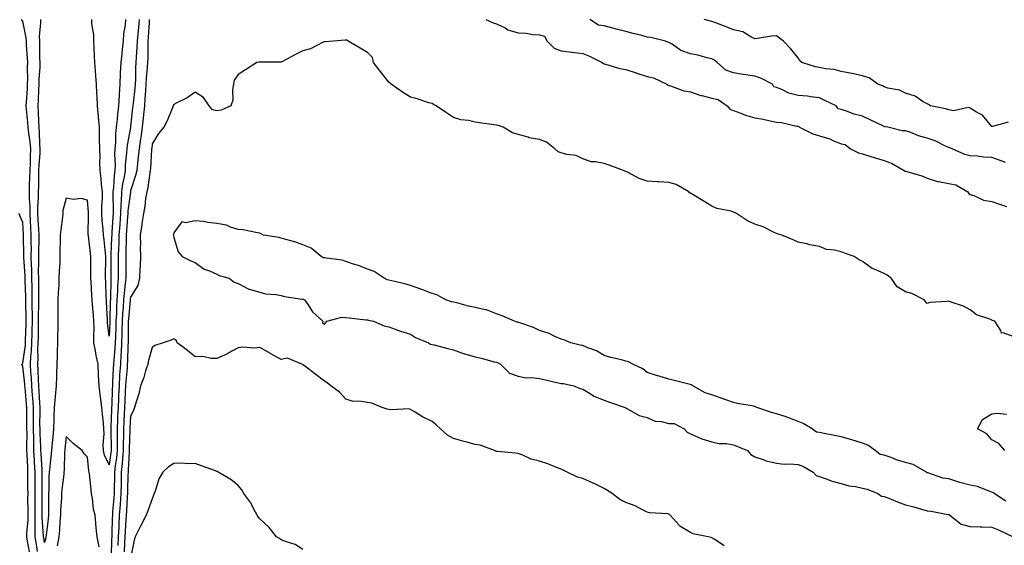
# Model space of a CAD drawing. Units: inches. Extents: x 963203 to 965843, y 7210778 to 7213418.
# Drawn here: x 964637 to 965094, y 7211028 to 7211272 of the extents above; entities that cross this region are included whole.
import ezdxf

# ---------------------------------------------------------------- set-up
doc = ezdxf.new("R2010")
doc.units = ezdxf.units.IN
doc.header["$MEASUREMENT"] = 0
doc.layers.add('Contour_96327210', color=7, linetype='Continuous', true_color=0x6d0921)

msp = doc.modelspace()

# ---------------------------------------------------------------- linework, layer by layer
at = {"layer": 'Contour_96327210'}
for points in [[(964644.85, 7211025.12, 3149), (964644.35, 7211028.23, 3149), (964643.71, 7211031.92, 3149), (964643.75, 7211036.22, 3149), (964643.66, 7211037.53, 3149), (964643.68, 7211041.92, 3149), (964643.69, 7211046.28, 3149), (964643.7, 7211047.58, 3149), (964643.71, 7211051.92, 3149), (964643.69, 7211056.28, 3149), (964643.68, 7211057.55, 3149), (964643.66, 7211061.92, 3149), (964643.4, 7211066.57, 3149), (964643.36, 7211067.23, 3149), (964643.11, 7211071.92, 3149), (964643.02, 7211076.88, 3149), (964643.02, 7211076.96, 3149), (964642.93, 7211081.92, 3149), (964642.92, 7211086.78, 3149), (964642.91, 7211087.06, 3149), (964642.9, 7211091.92, 3149), (964642.59, 7211096.47, 3149), (964642.5, 7211097.47, 3149), (964642.19, 7211101.92, 3149), (964641.96, 7211105.83, 3149), (964641.7, 7211108.27, 3149), (964641.47, 7211111.92, 3149), (964641.67, 7211115.55, 3149), (964642.01, 7211117.96, 3149), (964642.2, 7211121.92, 3149), (964642.29, 7211126.16, 3149), (964642.33, 7211127.64, 3149), (964642.42, 7211131.92, 3149), (964642.42, 7211136.3, 3149), (964642.39, 7211137.58, 3149), (964642.39, 7211141.92, 3149), (964642.33, 7211146.2, 3149), (964642.28, 7211147.68, 3149), (964642.22, 7211151.92, 3149), (964642.14, 7211156.02, 3149), (964642.01, 7211157.96, 3149), (964641.93, 7211161.92, 3149), (964641.95, 7211165.81, 3149), (964641.91, 7211168.05, 3149), (964641.93, 7211171.92, 3149), (964641.74, 7211175.61, 3149), (964641.6, 7211178.37, 3149), (964641.43, 7211181.92, 3149), (964641.4, 7211185.26, 3149), (964641.05, 7211188.91, 3149), (964641.02, 7211191.92, 3149), (964641.11, 7211194.97, 3149), (964641.26, 7211198.72, 3149), (964641.35, 7211201.92, 3149), (964641.48, 7211205.34, 3149), (964641.5, 7211208.48, 3149), (964641.63, 7211211.92, 3149), (964641.35, 7211215.22, 3149), (964640.72, 7211219.26, 3149), (964640.45, 7211221.92, 3149), (964640.33, 7211224.21, 3149), (964639.71, 7211230.26, 3149), (964639.6, 7211231.92, 3149), (964639.69, 7211233.56, 3149), (964640.13, 7211239.85, 3149), (964640.23, 7211241.92, 3149), (964640.29, 7211244.17, 3149), (964640.22, 7211249.75, 3149), (964640.29, 7211251.92, 3149), (964640.2, 7211254.07, 3149), (964639.71, 7211260.26, 3149), (964639.64, 7211261.92, 3149), (964639.58, 7211263.44, 3149), (964638.05, 7211271.16, 3149), (964637.66, 7211271.53, 3149), (964637.38, 7211271.92, 3149)], [(964648.05, 7211029.21, 3148), (964647.68, 7211031.55, 3148), (964647.61, 7211031.92, 3148), (964647.62, 7211032.35, 3148), (964646.96, 7211040.83, 3148), (964646.97, 7211041.92, 3148), (964646.97, 7211043.01, 3148), (964647.03, 7211050.9, 3148), (964647.03, 7211051.92, 3148), (964647.02, 7211052.94, 3148), (964646.97, 7211060.83, 3148), (964646.96, 7211061.92, 3148), (964646.9, 7211063.07, 3148), (964646.44, 7211070.32, 3148), (964646.35, 7211071.92, 3148), (964646.32, 7211073.64, 3148), (964645.99, 7211079.87, 3148), (964645.96, 7211081.92, 3148), (964645.95, 7211084.01, 3148), (964646.03, 7211089.91, 3148), (964646.02, 7211091.92, 3148), (964645.87, 7211094.09, 3148), (964645.61, 7211099.48, 3148), (964645.43, 7211101.92, 3148), (964645.27, 7211104.71, 3148), (964645.16, 7211109.03, 3148), (964644.96, 7211111.92, 3148), (964645.13, 7211114.83, 3148), (964644.99, 7211118.87, 3148), (964645.14, 7211121.92, 3148), (964645.2, 7211124.77, 3148), (964645.27, 7211129.13, 3148), (964645.33, 7211131.92, 3148), (964645.32, 7211134.65, 3148), (964645.41, 7211139.28, 3148), (964645.41, 7211141.92, 3148), (964645.37, 7211144.6, 3148), (964645.39, 7211149.26, 3148), (964645.35, 7211151.92, 3148), (964645.3, 7211154.67, 3148), (964645.44, 7211159.32, 3148), (964645.39, 7211161.92, 3148), (964645.4, 7211164.58, 3148), (964645.51, 7211169.38, 3148), (964645.52, 7211171.92, 3148), (964645.39, 7211174.58, 3148), (964645.16, 7211179.03, 3148), (964645.01, 7211181.92, 3148), (964644.98, 7211184.99, 3148), (964645.31, 7211189.17, 3148), (964645.28, 7211191.92, 3148), (964645.35, 7211194.62, 3148), (964645.41, 7211199.28, 3148), (964645.49, 7211201.92, 3148), (964645.58, 7211204.38, 3148), (964645.96, 7211209.83, 3148), (964646.05, 7211211.92, 3148), (964645.86, 7211214.11, 3148), (964645.73, 7211219.6, 3148), (964645.5, 7211221.92, 3148), (964645.34, 7211224.62, 3148), (964645.29, 7211229.15, 3148), (964645.12, 7211231.92, 3148), (964645.26, 7211234.71, 3148), (964645.39, 7211239.26, 3148), (964645.52, 7211241.92, 3148), (964645.59, 7211244.38, 3148), (964645.96, 7211249.83, 3148), (964646.02, 7211251.92, 3148), (964645.94, 7211254.03, 3148), (964645.92, 7211259.79, 3148), (964645.83, 7211261.92, 3148), (964645.75, 7211264.22, 3148), (964646.42, 7211270.3, 3148), (964646.34, 7211271.92, 3148)], [(964691.97, 7211271.92, 3148), (964691.69, 7211268.29, 3148), (964691.4, 7211265.26, 3148), (964691.14, 7211261.92, 3148), (964691.01, 7211258.97, 3148), (964690.63, 7211254.5, 3148), (964690.51, 7211251.92, 3148), (964690.38, 7211249.6, 3148), (964690.31, 7211244.19, 3148), (964690.19, 7211241.92, 3148), (964690.02, 7211239.95, 3148), (964689.18, 7211233.05, 3148), (964689.09, 7211231.92, 3148), (964688.99, 7211230.98, 3148), (964688.05, 7211222.47, 3148), (964687.98, 7211221.98, 3148), (964687.97, 7211221.92, 3148), (964687.96, 7211221.84, 3148), (964686.39, 7211213.58, 3148), (964686.24, 7211211.92, 3148), (964686.17, 7211210.05, 3148), (964685.54, 7211204.44, 3148), (964685.46, 7211201.92, 3148), (964685.02, 7211198.89, 3148), (964684.34, 7211195.63, 3148), (964683.89, 7211191.92, 3148), (964683.67, 7211187.53, 3148), (964683.52, 7211186.45, 3148), (964683.32, 7211181.92, 3148), (964682.98, 7211176.98, 3148), (964682.97, 7211176.84, 3148), (964682.64, 7211171.92, 3148), (964682.51, 7211167.47, 3148), (964682.45, 7211166.31, 3148), (964682.32, 7211161.92, 3148), (964682.31, 7211157.66, 3148), (964682.32, 7211156.2, 3148), (964682.31, 7211151.92, 3148), (964682.01, 7211147.96, 3148), (964681.99, 7211145.87, 3148), (964681.72, 7211141.92, 3148), (964681.51, 7211138.46, 3148), (964681.43, 7211135.3, 3148), (964681.23, 7211131.92, 3148), (964681.16, 7211128.81, 3148), (964680.96, 7211124.83, 3148), (964680.88, 7211121.92, 3148), (964680.73, 7211119.24, 3148), (964680.2, 7211114.07, 3148), (964680.06, 7211111.92, 3148), (964679.93, 7211110.03, 3148), (964679.71, 7211103.58, 3148), (964679.61, 7211101.92, 3148), (964679.54, 7211100.42, 3148), (964679.25, 7211093.11, 3148), (964679.19, 7211091.92, 3148), (964679.14, 7211090.83, 3148), (964678.83, 7211082.7, 3148), (964678.79, 7211081.92, 3148), (964678.79, 7211081.18, 3148), (964679.01, 7211072.88, 3148), (964679, 7211071.92, 3148), (964678.92, 7211071.06, 3148), (964678.05, 7211065.34, 3148), (964675.95, 7211069.83, 3148), (964675.45, 7211071.92, 3148), (964675.35, 7211074.62, 3148), (964675.74, 7211079.6, 3148), (964675.62, 7211081.92, 3148), (964675.42, 7211084.56, 3148), (964674.92, 7211088.8, 3148), (964674.7, 7211091.92, 3148), (964674.22, 7211095.75, 3148), (964673.97, 7211097.84, 3148), (964673.44, 7211101.92, 3148), (964673.19, 7211106.78, 3148), (964673.16, 7211107.04, 3148), (964672.91, 7211111.92, 3148), (964672.06, 7211115.94, 3148), (964671.72, 7211118.25, 3148), (964671.02, 7211121.92, 3148), (964670.91, 7211124.79, 3148), (964671.09, 7211128.89, 3148), (964670.99, 7211131.92, 3148), (964670.79, 7211134.67, 3148), (964670.34, 7211139.63, 3148), (964670.17, 7211141.92, 3148), (964670.08, 7211143.95, 3148), (964669.7, 7211150.28, 3148), (964669.62, 7211151.92, 3148), (964669.63, 7211153.5, 3148), (964669.61, 7211160.36, 3148), (964669.62, 7211161.92, 3148), (964669.46, 7211163.33, 3148), (964668.42, 7211171.55, 3148), (964668.38, 7211171.92, 3148), (964668.36, 7211172.23, 3148), (964668.49, 7211181.49, 3148), (964668.47, 7211181.92, 3148), (964668.46, 7211182.33, 3148), (964668.05, 7211188.05, 3148), (964665.01, 7211188.87, 3148), (964661.5, 7211188.48, 3148), (964658.05, 7211188.97, 3148), (964656.6, 7211183.37, 3148), (964656.59, 7211181.92, 3148), (964656.37, 7211180.24, 3148), (964655.62, 7211174.36, 3148), (964655.28, 7211171.92, 3148), (964655.3, 7211169.17, 3148), (964655.1, 7211164.87, 3148), (964655.13, 7211161.92, 3148), (964655.11, 7211158.99, 3148), (964654.79, 7211155.18, 3148), (964654.77, 7211151.92, 3148), (964654.64, 7211148.5, 3148), (964654.41, 7211145.57, 3148), (964654.27, 7211141.92, 3148), (964654.28, 7211138.15, 3148), (964654.18, 7211135.79, 3148), (964654.19, 7211131.92, 3148), (964654.17, 7211128.05, 3148), (964654.09, 7211125.88, 3148), (964654.08, 7211121.92, 3148), (964653.96, 7211117.82, 3148), (964653.98, 7211116, 3148), (964653.85, 7211111.92, 3148), (964653.68, 7211107.55, 3148), (964653.65, 7211106.33, 3148), (964653.47, 7211101.92, 3148), (964653, 7211096.98, 3148), (964652.99, 7211096.86, 3148), (964652.51, 7211091.92, 3148), (964652.37, 7211087.6, 3148), (964652.41, 7211086.28, 3148), (964652.28, 7211081.92, 3148), (964651.9, 7211078.07, 3148), (964651.63, 7211075.49, 3148), (964651.28, 7211071.92, 3148), (964651.06, 7211068.91, 3148), (964650.49, 7211064.36, 3148), (964650.29, 7211061.92, 3148), (964650.13, 7211059.83, 3148), (964650.04, 7211053.91, 3148), (964649.91, 7211051.92, 3148), (964649.86, 7211050.12, 3148), (964649.94, 7211043.81, 3148), (964649.9, 7211041.92, 3148), (964649.74, 7211040.22, 3148), (964648.78, 7211032.66, 3148), (964648.71, 7211031.92, 3148), (964648.61, 7211031.35, 3148), (964648.05, 7211029.21, 3148)], [(964678.05, 7211125.05, 3147), (964677.37, 7211131.24, 3147), (964677.35, 7211131.92, 3147), (964677.29, 7211132.68, 3147), (964676.88, 7211140.75, 3147), (964676.79, 7211141.92, 3147), (964676.73, 7211143.23, 3147), (964676.52, 7211150.4, 3147), (964676.45, 7211151.92, 3147), (964676.46, 7211153.5, 3147), (964676.57, 7211160.44, 3147), (964676.58, 7211161.92, 3147), (964676.38, 7211163.58, 3147), (964675.75, 7211169.62, 3147), (964675.47, 7211171.92, 3147), (964675.33, 7211174.63, 3147), (964674.87, 7211178.74, 3147), (964674.72, 7211181.92, 3147), (964674.71, 7211185.26, 3147), (964674.92, 7211188.8, 3147), (964674.92, 7211191.92, 3147), (964674.56, 7211195.4, 3147), (964674.3, 7211198.17, 3147), (964673.92, 7211201.92, 3147), (964673.8, 7211206.18, 3147), (964673.91, 7211207.78, 3147), (964673.76, 7211211.92, 3147), (964673.67, 7211216.3, 3147), (964673.66, 7211217.53, 3147), (964673.56, 7211221.92, 3147), (964673.1, 7211226.86, 3147), (964673.09, 7211226.96, 3147), (964672.65, 7211231.92, 3147), (964672.52, 7211236.39, 3147), (964672.39, 7211237.58, 3147), (964672.25, 7211241.92, 3147), (964671.94, 7211245.81, 3147), (964671.72, 7211248.25, 3147), (964671.43, 7211251.92, 3147), (964671.23, 7211255.1, 3147), (964671.1, 7211258.87, 3147), (964670.92, 7211261.92, 3147), (964670.93, 7211264.81, 3147), (964669.98, 7211269.99, 3147), (964669.99, 7211271.92, 3147)], [(964685.62, 7211271.92, 3147), (964685.57, 7211269.44, 3147), (964684.68, 7211265.3, 3147), (964684.63, 7211261.92, 3147), (964684.19, 7211258.07, 3147), (964683.91, 7211256.06, 3147), (964683.47, 7211251.92, 3147), (964683.26, 7211247.13, 3147), (964683.26, 7211246.71, 3147), (964683.04, 7211241.92, 3147), (964682.67, 7211237.29, 3147), (964682.71, 7211236.57, 3147), (964682.41, 7211231.92, 3147), (964681.96, 7211228.01, 3147), (964681.75, 7211225.63, 3147), (964681.35, 7211221.92, 3147), (964681.02, 7211218.95, 3147), (964680.98, 7211214.85, 3147), (964680.71, 7211211.92, 3147), (964680.62, 7211209.36, 3147), (964680.82, 7211204.69, 3147), (964680.74, 7211201.92, 3147), (964680.4, 7211199.58, 3147), (964680.08, 7211193.95, 3147), (964679.83, 7211191.92, 3147), (964679.74, 7211190.22, 3147), (964679.96, 7211183.83, 3147), (964679.89, 7211181.92, 3147), (964679.76, 7211180.2, 3147), (964679.37, 7211173.23, 3147), (964679.27, 7211171.92, 3147), (964679.24, 7211170.73, 3147), (964678.82, 7211162.68, 3147), (964678.8, 7211161.92, 3147), (964678.79, 7211161.18, 3147), (964678.86, 7211152.72, 3147), (964678.86, 7211151.92, 3147), (964678.8, 7211151.16, 3147), (964678.67, 7211142.55, 3147), (964678.64, 7211141.92, 3147), (964678.61, 7211141.37, 3147), (964678.39, 7211132.25, 3147), (964678.37, 7211131.92, 3147), (964678.36, 7211131.61, 3147), (964678.05, 7211125.05, 3147)], [(964696.74, 7211271.92, 3149), (964696.63, 7211270.49, 3149), (964696.23, 7211263.74, 3149), (964696.1, 7211261.92, 3149), (964696.01, 7211259.87, 3149), (964695.98, 7211253.99, 3149), (964695.89, 7211251.92, 3149), (964695.76, 7211249.63, 3149), (964695.32, 7211244.65, 3149), (964695.18, 7211241.92, 3149), (964694.92, 7211238.78, 3149), (964694.73, 7211235.24, 3149), (964694.43, 7211231.92, 3149), (964694.01, 7211227.88, 3149), (964693.84, 7211226.14, 3149), (964693.4, 7211221.92, 3149), (964692.77, 7211217.21, 3149), (964692.64, 7211216.51, 3149), (964691.98, 7211211.92, 3149), (964691.63, 7211208.33, 3149), (964691.19, 7211205.06, 3149), (964690.87, 7211201.92, 3149), (964690.39, 7211199.58, 3149), (964688.05, 7211192.47, 3149), (964687.95, 7211192.02, 3149), (964687.94, 7211191.92, 3149), (964687.94, 7211191.8, 3149), (964686.82, 7211183.15, 3149), (964686.77, 7211181.92, 3149), (964686.67, 7211180.55, 3149), (964686.14, 7211173.83, 3149), (964686.01, 7211171.92, 3149), (964685.95, 7211169.81, 3149), (964685.9, 7211164.07, 3149), (964685.83, 7211161.92, 3149), (964685.83, 7211159.69, 3149), (964685.76, 7211154.21, 3149), (964685.76, 7211151.92, 3149), (964685.58, 7211149.44, 3149), (964685.01, 7211144.95, 3149), (964684.82, 7211141.92, 3149), (964684.59, 7211138.46, 3149), (964684.32, 7211135.65, 3149), (964684.09, 7211131.92, 3149), (964683.99, 7211127.86, 3149), (964683.98, 7211125.98, 3149), (964683.87, 7211121.92, 3149), (964683.6, 7211117.47, 3149), (964683.58, 7211116.39, 3149), (964683.28, 7211111.92, 3149), (964682.96, 7211107, 3149), (964682.96, 7211106.82, 3149), (964682.66, 7211101.92, 3149), (964682.46, 7211097.51, 3149), (964682.42, 7211096.28, 3149), (964682.22, 7211091.92, 3149), (964682.03, 7211087.94, 3149), (964681.96, 7211085.83, 3149), (964681.77, 7211081.92, 3149), (964681.75, 7211078.21, 3149), (964681.82, 7211075.69, 3149), (964681.8, 7211071.92, 3149), (964681.48, 7211068.48, 3149), (964680.91, 7211064.79, 3149), (964680.62, 7211061.92, 3149), (964680.55, 7211059.42, 3149), (964680.43, 7211054.3, 3149), (964680.36, 7211051.92, 3149), (964680.22, 7211049.75, 3149), (964679.69, 7211043.56, 3149), (964679.57, 7211041.92, 3149), (964679.51, 7211040.47, 3149), (964679.34, 7211033.21, 3149), (964679.27, 7211031.92, 3149), (964679.23, 7211030.73, 3149), (964678.99, 7211022.86, 3149)], [(964852.98, 7211271.92, 3150), (964856.48, 7211270.36, 3150), (964858.05, 7211269.95, 3150), (964861.96, 7211268.01, 3150), (964863.31, 7211267.17, 3150), (964868.05, 7211265.73, 3150), (964871.71, 7211265.57, 3150), (964874.92, 7211265.06, 3150), (964878.05, 7211264.91, 3150), (964880.3, 7211264.17, 3150), (964881.59, 7211261.92, 3150), (964884.79, 7211258.66, 3150), (964888.05, 7211257.35, 3150), (964892.96, 7211256.82, 3150), (964893.21, 7211256.76, 3150), (964898.05, 7211256.1, 3150), (964901.13, 7211254.99, 3150), (964907.12, 7211251.92, 3150), (964907.64, 7211251.51, 3150), (964908.05, 7211251.41, 3150), (964908.69, 7211251.28, 3150), (964915.34, 7211249.22, 3150), (964918.05, 7211248.8, 3150), (964922.8, 7211247.17, 3150), (964923.17, 7211247.04, 3150), (964928.05, 7211245.49, 3150), (964930.97, 7211244.85, 3150), (964937.09, 7211241.92, 3150), (964937.63, 7211241.49, 3150), (964938.05, 7211241.37, 3150), (964938.77, 7211241.2, 3150), (964945.05, 7211238.91, 3150), (964948.05, 7211238.4, 3150), (964952.85, 7211236.72, 3150), (964953.32, 7211236.65, 3150), (964958.05, 7211235.42, 3150), (964961, 7211234.87, 3150), (964965.1, 7211231.92, 3150), (964966.43, 7211230.3, 3150), (964968.05, 7211229.65, 3150), (964971.49, 7211228.48, 3150), (964973.69, 7211227.56, 3150), (964978.05, 7211226.37, 3150), (964981.84, 7211225.71, 3150), (964985.04, 7211224.93, 3150), (964988.05, 7211224.34, 3150), (964990.31, 7211224.19, 3150), (964997.56, 7211222.41, 3150), (964998.05, 7211222.37, 3150), (964998.44, 7211222.31, 3150), (964998.74, 7211221.92, 3150), (965004.95, 7211218.83, 3150), (965008.05, 7211217.97, 3150), (965012.76, 7211216.63, 3150), (965013.97, 7211216, 3150), (965018.05, 7211214.32, 3150), (965020.01, 7211213.87, 3150), (965022.46, 7211211.92, 3150), (965026.22, 7211210.1, 3150), (965028.05, 7211209.63, 3150), (965031.38, 7211208.58, 3150), (965033.84, 7211207.7, 3150), (965038.05, 7211206.53, 3150), (965041.43, 7211205.3, 3150), (965047.42, 7211201.92, 3150), (965047.74, 7211201.61, 3150), (965048.05, 7211201.55, 3150), (965048.61, 7211201.35, 3150), (965055.53, 7211199.4, 3150), (965058.05, 7211198.38, 3150), (965062.82, 7211196.69, 3150), (965063.26, 7211196.71, 3150), (965068.05, 7211195.79, 3150), (965071.3, 7211195.16, 3150), (965076.88, 7211191.92, 3150), (965077.35, 7211191.22, 3150), (965078.05, 7211190.77, 3150), (965079.68, 7211190.3, 3150), (965084.21, 7211188.09, 3150), (965088.05, 7211187.47, 3150), (965092.16, 7211186.04, 3150), (965094.87, 7211185.1, 3150)], [(965094.37, 7211205.61, 3150), (965092.48, 7211206.35, 3150), (965088.05, 7211207.84, 3150), (965084.21, 7211208.07, 3150), (965081.48, 7211208.48, 3150), (965078.05, 7211208.74, 3150), (965075.46, 7211209.34, 3150), (965069.66, 7211211.92, 3150), (965068.52, 7211212.39, 3150), (965068.05, 7211212.58, 3150), (965066.9, 7211213.07, 3150), (965061.77, 7211215.63, 3150), (965058.05, 7211216.88, 3150), (965054.03, 7211217.9, 3150), (965050.48, 7211219.5, 3150), (965048.05, 7211220.34, 3150), (965046.41, 7211220.28, 3150), (965039.74, 7211221.92, 3150), (965038.3, 7211222.17, 3150), (965038.05, 7211222.25, 3150), (965037.41, 7211222.56, 3150), (965031.49, 7211225.36, 3150), (965028.05, 7211227.1, 3150), (965024.08, 7211227.96, 3150), (965020.59, 7211229.38, 3150), (965018.05, 7211230.14, 3150), (965016.67, 7211230.53, 3150), (965015.8, 7211231.92, 3150), (965010.56, 7211234.42, 3150), (965008.05, 7211235.53, 3150), (965003.97, 7211236, 3150), (965002.43, 7211236.31, 3150), (964998.05, 7211236.71, 3150), (964993.84, 7211237.7, 3150), (964990.54, 7211239.42, 3150), (964988.05, 7211240.38, 3150), (964986.89, 7211240.75, 3150), (964986.15, 7211241.92, 3150), (964980.82, 7211244.69, 3150), (964978.05, 7211245.65, 3150), (964973.67, 7211246.3, 3150), (964972.52, 7211246.39, 3150), (964968.05, 7211247.15, 3150), (964964.59, 7211248.46, 3150), (964960.44, 7211251.92, 3150), (964959.19, 7211253.05, 3150), (964958.05, 7211253.64, 3150), (964955.82, 7211254.15, 3150), (964951.57, 7211255.44, 3150), (964948.05, 7211256.08, 3150), (964943.65, 7211257.53, 3150), (964939.53, 7211260.44, 3150), (964938.05, 7211261.31, 3150), (964937.53, 7211261.39, 3150), (964936.53, 7211261.92, 3150), (964929.76, 7211263.64, 3150), (964928.05, 7211263.8, 3150), (964925.49, 7211264.48, 3150), (964921.5, 7211265.38, 3150), (964918.05, 7211266.43, 3150), (964913.58, 7211267.45, 3150), (964912.01, 7211267.96, 3150), (964908.05, 7211269.01, 3150), (964905.43, 7211269.3, 3150), (964901.4, 7211271.92, 3150)], [(965095.72, 7211224.24, 3149), (965088.41, 7211222.29, 3149), (965088.05, 7211222.35, 3149), (965083.68, 7211227.55, 3149), (965080.98, 7211228.99, 3149), (965078.05, 7211230.87, 3149), (965077.31, 7211231.18, 3149), (965070.34, 7211229.63, 3149), (965068.05, 7211229.99, 3149), (965066.55, 7211230.42, 3149), (965059.57, 7211231.92, 3149), (965058.61, 7211232.47, 3149), (965058.05, 7211232.76, 3149), (965056.17, 7211233.81, 3149), (965052.42, 7211236.3, 3149), (965048.05, 7211237.78, 3149), (965045.24, 7211239.11, 3149), (965039.83, 7211240.14, 3149), (965038.05, 7211240.71, 3149), (965037.24, 7211241.12, 3149), (965035.18, 7211241.92, 3149), (965031.09, 7211244.95, 3149), (965028.05, 7211245.73, 3149), (965023.15, 7211246.82, 3149), (965023, 7211246.86, 3149), (965018.05, 7211247.76, 3149), (965014.92, 7211248.8, 3149), (965010.85, 7211249.11, 3149), (965008.05, 7211249.75, 3149), (965006.13, 7211250.01, 3149), (964999.78, 7211251.92, 3149), (964998.97, 7211252.84, 3149), (964998.05, 7211254.13, 3149), (964994.56, 7211258.42, 3149), (964991.37, 7211261.92, 3149), (964989.39, 7211263.27, 3149), (964988.05, 7211264.36, 3149), (964985.78, 7211264.19, 3149), (964979.26, 7211263.13, 3149), (964978.05, 7211263.01, 3149), (964976.15, 7211263.83, 3149), (964972.37, 7211266.24, 3149), (964968.05, 7211267.08, 3149), (964964.64, 7211268.5, 3149), (964959.41, 7211270.55, 3149), (964958.05, 7211271.1, 3149), (964957.38, 7211271.24, 3149), (964954.48, 7211271.92, 3149)], [(965098.05, 7211124.83, 3150), (965093.39, 7211126.57, 3150), (965092.56, 7211126.43, 3150), (965092.28, 7211127.68, 3150), (965089.49, 7211131.92, 3150), (965088.36, 7211132.23, 3150), (965088.05, 7211132.41, 3150), (965087.13, 7211132.84, 3150), (965080.94, 7211134.81, 3150), (965078.05, 7211137.15, 3150), (965074.97, 7211138.83, 3150), (965069.25, 7211140.73, 3150), (965068.05, 7211141.22, 3150), (965067.13, 7211141, 3150), (965059.34, 7211140.63, 3150), (965058.05, 7211140.16, 3150), (965057.24, 7211141.12, 3150), (965056.58, 7211141.92, 3150), (965050.89, 7211144.75, 3150), (965048.05, 7211145.53, 3150), (965044.05, 7211147.92, 3150), (965041.39, 7211151.92, 3150), (965039.47, 7211153.33, 3150), (965038.05, 7211154.07, 3150), (965034.15, 7211155.81, 3150), (965032.47, 7211156.35, 3150), (965028.05, 7211159.6, 3150), (965026.48, 7211160.34, 3150), (965024.07, 7211161.92, 3150), (965019.68, 7211163.54, 3150), (965018.05, 7211164.17, 3150), (965015, 7211164.97, 3150), (965011.3, 7211165.16, 3150), (965008.05, 7211166.63, 3150), (965003.52, 7211167.39, 3150), (965002.19, 7211167.78, 3150), (964998.05, 7211168.64, 3150), (964995.76, 7211169.63, 3150), (964990.6, 7211171.92, 3150), (964988.56, 7211172.43, 3150), (964988.05, 7211172.68, 3150), (964986.7, 7211173.27, 3150), (964981.79, 7211175.65, 3150), (964978.05, 7211176.96, 3150), (964974.62, 7211178.48, 3150), (964969.49, 7211181.92, 3150), (964968.55, 7211182.43, 3150), (964968.05, 7211182.6, 3150), (964967.04, 7211182.94, 3150), (964960.34, 7211184.21, 3150), (964958.05, 7211185.26, 3150), (964953.94, 7211187.82, 3150), (964949.6, 7211190.36, 3150), (964948.05, 7211191.3, 3150), (964947.64, 7211191.51, 3150), (964947.37, 7211191.92, 3150), (964941.44, 7211195.3, 3150), (964938.05, 7211196.26, 3150), (964933.4, 7211196.57, 3150), (964932.71, 7211196.59, 3150), (964928.05, 7211196.94, 3150), (964924.33, 7211198.19, 3150), (964918.91, 7211201.06, 3150), (964918.05, 7211201.45, 3150), (964917.7, 7211201.57, 3150), (964916.95, 7211201.92, 3150), (964910.4, 7211204.28, 3150), (964908.05, 7211205.1, 3150), (964904.05, 7211205.92, 3150), (964902.02, 7211205.9, 3150), (964898.05, 7211207.35, 3150), (964894.98, 7211208.85, 3150), (964890.65, 7211209.32, 3150), (964888.05, 7211210.08, 3150), (964886.71, 7211210.57, 3150), (964885.16, 7211211.92, 3150), (964881.15, 7211215.03, 3150), (964878.05, 7211216.24, 3150), (964873.23, 7211217.1, 3150), (964872.65, 7211217.33, 3150), (964868.05, 7211218.52, 3150), (964865.45, 7211219.32, 3150), (964861.17, 7211221.92, 3150), (964858.86, 7211222.72, 3150), (964858.05, 7211222.94, 3150), (964856.83, 7211223.13, 3150), (964850.07, 7211223.95, 3150), (964848.05, 7211224.34, 3150), (964844.92, 7211225.05, 3150), (964841.46, 7211225.32, 3150), (964838.05, 7211226.45, 3150), (964834.8, 7211228.68, 3150), (964829.9, 7211231.92, 3150), (964828.7, 7211232.56, 3150), (964828.05, 7211232.94, 3150), (964826.62, 7211233.35, 3150), (964821.22, 7211235.1, 3150), (964818.05, 7211235.92, 3150), (964814.27, 7211238.15, 3150), (964809.07, 7211241.92, 3150), (964808.6, 7211242.47, 3150), (964808.05, 7211242.88, 3150), (964804.04, 7211247.92, 3150), (964800.83, 7211251.92, 3150), (964800.41, 7211254.28, 3150), (964798.05, 7211256.69, 3150), (964794.72, 7211258.6, 3150), (964789.06, 7211261.92, 3150), (964788.54, 7211262.41, 3150), (964788.05, 7211262.43, 3150), (964787.64, 7211262.33, 3150), (964782.34, 7211261.92, 3150), (964778.38, 7211261.59, 3150), (964778.05, 7211261.61, 3150), (964777.53, 7211261.41, 3150), (964771.64, 7211258.33, 3150), (964768.05, 7211257.37, 3150), (964764.38, 7211255.59, 3150), (964758.53, 7211252.39, 3150), (964758.05, 7211252.15, 3150), (964757.84, 7211252.13, 3150), (964747.83, 7211252.13, 3150), (964746.75, 7211251.92, 3150), (964741.34, 7211248.64, 3150), (964738.05, 7211246.37, 3150), (964736.19, 7211243.78, 3150), (964735.89, 7211241.92, 3150), (964735.37, 7211239.24, 3150), (964735.46, 7211234.5, 3150), (964734.61, 7211231.92, 3150), (964730.14, 7211229.83, 3150), (964728.05, 7211229.62, 3150), (964726.14, 7211230.01, 3150), (964724.57, 7211231.92, 3150), (964721.9, 7211235.77, 3150), (964718.05, 7211238.25, 3150), (964714.34, 7211235.63, 3150), (964709.19, 7211233.05, 3150), (964708.05, 7211232.43, 3150), (964707.87, 7211232.1, 3150), (964707.81, 7211231.92, 3150), (964707.61, 7211231.47, 3150), (964705.08, 7211224.89, 3150), (964703.41, 7211221.92, 3150), (964700.93, 7211219.03, 3150), (964698.05, 7211214.17, 3150), (964697.84, 7211212.13, 3150), (964697.82, 7211211.92, 3150), (964697.79, 7211211.67, 3150), (964697.23, 7211202.74, 3150), (964697.14, 7211201.92, 3150), (964696.91, 7211200.77, 3150), (964696.05, 7211193.93, 3150), (964695.54, 7211191.92, 3150), (964695.01, 7211188.87, 3150), (964694.68, 7211185.28, 3150), (964693.97, 7211181.92, 3150), (964693.33, 7211177.21, 3150), (964693.31, 7211176.67, 3150), (964692.54, 7211171.92, 3150), (964692.57, 7211167.39, 3150), (964692.54, 7211166.41, 3150), (964692.57, 7211161.92, 3150), (964692.41, 7211157.56, 3150), (964692.35, 7211156.22, 3150), (964692.17, 7211151.92, 3150), (964691.43, 7211148.54, 3150), (964688.05, 7211143.15, 3150), (964687.91, 7211142.06, 3150), (964687.9, 7211141.92, 3150), (964687.89, 7211141.76, 3150), (964687.02, 7211132.96, 3150), (964686.97, 7211131.92, 3150), (964686.94, 7211130.81, 3150), (964686.88, 7211123.09, 3150), (964686.85, 7211121.92, 3150), (964686.77, 7211120.65, 3150), (964686.59, 7211113.37, 3150), (964686.51, 7211111.92, 3150), (964686.4, 7211110.26, 3150), (964685.83, 7211104.13, 3150), (964685.7, 7211101.92, 3150), (964685.59, 7211099.46, 3150), (964685.36, 7211094.6, 3150), (964685.25, 7211091.92, 3150), (964685.11, 7211088.99, 3150), (964684.9, 7211085.06, 3150), (964684.75, 7211081.92, 3150), (964684.73, 7211078.6, 3150), (964684.61, 7211075.36, 3150), (964684.59, 7211071.92, 3150), (964684.24, 7211068.11, 3150), (964684.14, 7211065.83, 3150), (964683.73, 7211061.92, 3150), (964683.62, 7211057.49, 3150), (964683.59, 7211056.39, 3150), (964683.47, 7211051.92, 3150), (964683.13, 7211047, 3150), (964683.12, 7211046.84, 3150), (964682.78, 7211041.92, 3150), (964682.54, 7211037.43, 3150), (964682.52, 7211036.39, 3150), (964682.3, 7211031.92, 3150), (964682.17, 7211027.8, 3150)], [(964641.06, 7211024.93, 3150), (964640.19, 7211029.79, 3150), (964639.83, 7211031.92, 3150), (964639.84, 7211033.72, 3150), (964640.39, 7211039.58, 3150), (964640.41, 7211041.92, 3150), (964640.41, 7211044.28, 3150), (964640.38, 7211049.58, 3150), (964640.39, 7211051.92, 3150), (964640.37, 7211054.24, 3150), (964640.37, 7211059.6, 3150), (964640.35, 7211061.92, 3150), (964640.24, 7211064.11, 3150), (964639.97, 7211070.01, 3150), (964639.87, 7211071.92, 3150), (964639.84, 7211073.7, 3150), (964639.94, 7211080.03, 3150), (964639.92, 7211081.92, 3150), (964639.91, 7211083.78, 3150), (964639.79, 7211090.18, 3150), (964639.78, 7211091.92, 3150), (964639.67, 7211093.54, 3150), (964639.02, 7211100.94, 3150), (964638.95, 7211101.92, 3150), (964638.9, 7211102.76, 3150), (964638.05, 7211111.12, 3150), (964637.69, 7211111.57, 3150), (964637.58, 7211111.92, 3150), (964637.77, 7211112.21, 3150), (964638.05, 7211112.47, 3150), (964639.21, 7211120.77, 3150), (964639.27, 7211121.92, 3150), (964639.29, 7211123.17, 3150), (964639.49, 7211130.47, 3150), (964639.51, 7211131.92, 3150), (964639.51, 7211133.38, 3150), (964639.36, 7211140.61, 3150), (964639.36, 7211141.92, 3150), (964639.34, 7211143.21, 3150), (964639.1, 7211150.87, 3150), (964639.09, 7211151.92, 3150), (964639.08, 7211152.94, 3150), (964638.48, 7211161.49, 3150), (964638.47, 7211161.92, 3150), (964638.47, 7211162.35, 3150), (964638.32, 7211171.65, 3150), (964638.32, 7211171.92, 3150), (964638.31, 7211172.17, 3150), (964638.05, 7211177.66, 3150), (964636.68, 7211180.55, 3150), (964636.23, 7211181.92, 3150)], [(965094.51, 7211048.38, 3151), (965089.12, 7211051.92, 3151), (965088.51, 7211052.39, 3151), (965088.05, 7211052.58, 3151), (965087.14, 7211052.84, 3151), (965081.35, 7211055.22, 3151), (965078.05, 7211055.83, 3151), (965073.18, 7211057.04, 3151), (965072.74, 7211057.23, 3151), (965068.05, 7211058.78, 3151), (965065.28, 7211059.15, 3151), (965058.42, 7211061.55, 3151), (965058.05, 7211061.63, 3151), (965057.82, 7211061.69, 3151), (965057.71, 7211061.92, 3151), (965051.58, 7211065.46, 3151), (965048.05, 7211066.37, 3151), (965043.76, 7211067.64, 3151), (965041.35, 7211068.62, 3151), (965038.05, 7211069.77, 3151), (965036.27, 7211070.14, 3151), (965033.89, 7211071.92, 3151), (965030.48, 7211074.34, 3151), (965028.05, 7211075.38, 3151), (965023.07, 7211076.9, 3151), (965023.04, 7211076.9, 3151), (965018.05, 7211078.29, 3151), (965014.97, 7211078.85, 3151), (965010.15, 7211079.83, 3151), (965008.05, 7211080.22, 3151), (965006.56, 7211080.44, 3151), (965004.55, 7211081.92, 3151), (965000.52, 7211084.4, 3151), (964998.05, 7211085.36, 3151), (964993.38, 7211087.25, 3151), (964992.5, 7211087.47, 3151), (964988.05, 7211088.91, 3151), (964985.75, 7211089.62, 3151), (964978.91, 7211091.92, 3151), (964978.36, 7211092.23, 3151), (964978.05, 7211092.33, 3151), (964977.54, 7211092.43, 3151), (964969.91, 7211093.78, 3151), (964968.05, 7211094.22, 3151), (964964.48, 7211095.49, 3151), (964962.37, 7211096.24, 3151), (964958.05, 7211097.78, 3151), (964954.88, 7211098.76, 3151), (964949.26, 7211101.92, 3151), (964948.47, 7211102.35, 3151), (964948.05, 7211102.49, 3151), (964947.28, 7211102.7, 3151), (964940.54, 7211104.42, 3151), (964938.05, 7211105.08, 3151), (964933.55, 7211106.43, 3151), (964932.77, 7211106.63, 3151), (964928.05, 7211108.17, 3151), (964925.91, 7211109.79, 3151), (964921.38, 7211111.92, 3151), (964919.25, 7211113.11, 3151), (964918.05, 7211113.44, 3151), (964915.99, 7211113.97, 3151), (964911.18, 7211115.06, 3151), (964908.05, 7211115.94, 3151), (964904.39, 7211118.25, 3151), (964900.4, 7211119.56, 3151), (964898.05, 7211120.59, 3151), (964896.91, 7211120.77, 3151), (964892.56, 7211121.92, 3151), (964889.34, 7211123.21, 3151), (964888.05, 7211123.62, 3151), (964885.08, 7211124.89, 3151), (964882.39, 7211126.26, 3151), (964878.05, 7211127.66, 3151), (964875.12, 7211128.99, 3151), (964868.84, 7211131.14, 3151), (964868.05, 7211131.43, 3151), (964867.61, 7211131.47, 3151), (964866.42, 7211131.92, 3151), (964860.56, 7211134.44, 3151), (964858.05, 7211135.28, 3151), (964853.35, 7211137.21, 3151), (964852.76, 7211137.21, 3151), (964848.05, 7211138.27, 3151), (964844.98, 7211138.85, 3151), (964839.51, 7211140.47, 3151), (964838.05, 7211140.79, 3151), (964837.06, 7211140.92, 3151), (964834.45, 7211141.92, 3151), (964830.24, 7211144.11, 3151), (964828.05, 7211144.71, 3151), (964823.39, 7211146.59, 3151), (964822.92, 7211146.78, 3151), (964818.05, 7211148.44, 3151), (964815.37, 7211149.24, 3151), (964809.32, 7211150.65, 3151), (964808.05, 7211151, 3151), (964807.24, 7211151.12, 3151), (964805.82, 7211151.92, 3151), (964801.15, 7211155.03, 3151), (964798.05, 7211156.08, 3151), (964793.85, 7211157.72, 3151), (964791.53, 7211158.44, 3151), (964788.05, 7211159.65, 3151), (964786.34, 7211160.2, 3151), (964778.85, 7211161.12, 3151), (964778.05, 7211161.31, 3151), (964777.53, 7211161.41, 3151), (964776.52, 7211161.92, 3151), (964771.88, 7211165.75, 3151), (964768.05, 7211167.39, 3151), (964764.78, 7211168.64, 3151), (964760.19, 7211169.79, 3151), (964758.05, 7211170.46, 3151), (964756.87, 7211170.73, 3151), (964749.84, 7211171.92, 3151), (964748.63, 7211172.51, 3151), (964748.05, 7211172.82, 3151), (964747.05, 7211172.92, 3151), (964740.39, 7211174.26, 3151), (964738.05, 7211174.46, 3151), (964734.37, 7211175.61, 3151), (964732.57, 7211176.43, 3151), (964728.05, 7211177.33, 3151), (964723.88, 7211177.74, 3151), (964721.85, 7211178.13, 3151), (964718.05, 7211178.56, 3151), (964713.67, 7211177.55, 3151), (964711.89, 7211178.09, 3151), (964708.05, 7211173.01, 3151), (964707.9, 7211172.06, 3151), (964707.88, 7211171.92, 3151), (964707.9, 7211171.76, 3151), (964708.05, 7211170.73, 3151), (964710.2, 7211164.07, 3151), (964712.01, 7211161.92, 3151), (964716.01, 7211159.87, 3151), (964718.05, 7211159.13, 3151), (964722.16, 7211156.02, 3151), (964724.73, 7211155.24, 3151), (964728.05, 7211153.76, 3151), (964729.25, 7211153.13, 3151), (964733.81, 7211151.92, 3151), (964736.21, 7211150.08, 3151), (964738.05, 7211149.44, 3151), (964743, 7211146.86, 3151), (964743.11, 7211146.86, 3151), (964748.05, 7211145.44, 3151), (964750.76, 7211144.63, 3151), (964755.67, 7211144.3, 3151), (964758.05, 7211143.81, 3151), (964759.57, 7211143.44, 3151), (964767.74, 7211142.23, 3151), (964768.05, 7211142.17, 3151), (964768.26, 7211142.13, 3151), (964768.75, 7211141.92, 3151), (964770.46, 7211139.52, 3151), (964772.48, 7211136.35, 3151), (964777.35, 7211131.92, 3151), (964777.22, 7211131.08, 3151), (964778.05, 7211130.59, 3151), (964778.72, 7211131.26, 3151), (964779.24, 7211131.92, 3151), (964786.16, 7211133.81, 3151), (964788.05, 7211133.7, 3151), (964789.55, 7211133.42, 3151), (964797.35, 7211132.62, 3151), (964798.05, 7211132.51, 3151), (964798.55, 7211132.43, 3151), (964800.81, 7211131.92, 3151), (964805.86, 7211129.73, 3151), (964808.05, 7211129.26, 3151), (964812.18, 7211127.8, 3151), (964813.4, 7211127.27, 3151), (964818.05, 7211125.94, 3151), (964820.44, 7211124.3, 3151), (964826.49, 7211121.92, 3151), (964827.35, 7211121.22, 3151), (964828.05, 7211121.18, 3151), (964829.02, 7211120.94, 3151), (964835.35, 7211119.22, 3151), (964838.05, 7211118.64, 3151), (964842.91, 7211116.78, 3151), (964843.25, 7211116.72, 3151), (964848.05, 7211115.4, 3151), (964850.9, 7211114.77, 3151), (964856.85, 7211113.13, 3151), (964858.05, 7211112.84, 3151), (964858.74, 7211112.6, 3151), (964859.88, 7211111.92, 3151), (964864.01, 7211107.88, 3151), (964868.05, 7211106.35, 3151), (964871.72, 7211105.59, 3151), (964874.18, 7211105.79, 3151), (964878.05, 7211105.3, 3151), (964880.81, 7211104.69, 3151), (964886.57, 7211103.4, 3151), (964888.05, 7211103.07, 3151), (964889.14, 7211103.01, 3151), (964893.9, 7211101.92, 3151), (964896.85, 7211100.71, 3151), (964898.05, 7211100.38, 3151), (964901.96, 7211098.01, 3151), (964903.25, 7211097.12, 3151), (964908.05, 7211095.26, 3151), (964910.48, 7211094.34, 3151), (964917.75, 7211091.92, 3151), (964917.88, 7211091.74, 3151), (964918.05, 7211091.65, 3151), (964918.52, 7211091.45, 3151), (964924.26, 7211088.13, 3151), (964928.05, 7211087.17, 3151), (964931.69, 7211085.55, 3151), (964934.55, 7211085.42, 3151), (964938.05, 7211084.52, 3151), (964940.53, 7211084.4, 3151), (964945.24, 7211081.92, 3151), (964946.52, 7211080.38, 3151), (964948.05, 7211079.6, 3151), (964951.95, 7211078.01, 3151), (964953.42, 7211077.29, 3151), (964958.05, 7211075.9, 3151), (964961.26, 7211075.14, 3151), (964964.87, 7211075.1, 3151), (964968.05, 7211074.58, 3151), (964969.92, 7211073.8, 3151), (964974.54, 7211071.92, 3151), (964976.15, 7211070.03, 3151), (964978.05, 7211069.03, 3151), (964982.34, 7211067.62, 3151), (964983.33, 7211067.19, 3151), (964988.05, 7211066.06, 3151), (964991.69, 7211065.55, 3151), (964994.22, 7211065.75, 3151), (964998.05, 7211065.38, 3151), (965000.61, 7211064.48, 3151), (965005.09, 7211061.92, 3151), (965006.47, 7211060.34, 3151), (965008.05, 7211059.83, 3151), (965011.17, 7211058.8, 3151), (965013.89, 7211057.76, 3151), (965018.05, 7211056.59, 3151), (965021.72, 7211055.59, 3151), (965024.77, 7211055.2, 3151), (965028.05, 7211054.48, 3151), (965030.12, 7211053.99, 3151), (965035.1, 7211051.92, 3151), (965036.89, 7211050.77, 3151), (965038.05, 7211050.63, 3151), (965040.18, 7211049.79, 3151), (965044.19, 7211048.07, 3151), (965048.05, 7211046.67, 3151), (965051.86, 7211045.73, 3151), (965055.34, 7211044.63, 3151), (965058.05, 7211043.89, 3151), (965059.84, 7211043.72, 3151), (965067.71, 7211042.27, 3151), (965068.05, 7211042.23, 3151), (965068.31, 7211042.19, 3151), (965068.61, 7211041.92, 3151), (965073.9, 7211037.78, 3151), (965078.05, 7211036.65, 3151), (965082.63, 7211036.49, 3151), (965083.43, 7211036.55, 3151), (965088.05, 7211036.41, 3151), (965091.2, 7211035.06, 3151), (965097.95, 7211031.92, 3151)], [(964963.76, 7211027.64, 3151), (964959.42, 7211030.55, 3151), (964958.05, 7211031.35, 3151), (964957.72, 7211031.59, 3151), (964956.32, 7211031.92, 3151), (964949.36, 7211033.23, 3151), (964948.05, 7211033.81, 3151), (964943.14, 7211036.84, 3151), (964943.02, 7211036.88, 3151), (964942.78, 7211037.19, 3151), (964938.69, 7211041.92, 3151), (964938.34, 7211042.21, 3151), (964938.05, 7211042.35, 3151), (964937.52, 7211042.45, 3151), (964929.1, 7211042.97, 3151), (964928.05, 7211043.29, 3151), (964925.45, 7211044.52, 3151), (964922.39, 7211046.26, 3151), (964918.05, 7211047.72, 3151), (964915.34, 7211049.22, 3151), (964911.72, 7211051.92, 3151), (964909.56, 7211053.42, 3151), (964908.05, 7211054.3, 3151), (964903.43, 7211056.53, 3151), (964902.92, 7211056.8, 3151), (964898.05, 7211058.91, 3151), (964895.62, 7211059.5, 3151), (964890.78, 7211061.92, 3151), (964888.91, 7211062.78, 3151), (964888.05, 7211063.29, 3151), (964885.9, 7211064.07, 3151), (964881.88, 7211065.75, 3151), (964878.05, 7211066.92, 3151), (964874.09, 7211067.97, 3151), (964870.24, 7211069.73, 3151), (964868.05, 7211070.51, 3151), (964866.82, 7211070.69, 3151), (964858.54, 7211071.43, 3151), (964858.05, 7211071.49, 3151), (964857.72, 7211071.59, 3151), (964857.03, 7211071.92, 3151), (964850.48, 7211074.36, 3151), (964848.05, 7211074.69, 3151), (964844.2, 7211075.77, 3151), (964842.33, 7211076.2, 3151), (964838.05, 7211077.55, 3151), (964835.23, 7211079.09, 3151), (964831.94, 7211081.92, 3151), (964829.96, 7211083.83, 3151), (964828.05, 7211085.42, 3151), (964823.67, 7211087.55, 3151), (964820.27, 7211089.71, 3151), (964818.05, 7211091.02, 3151), (964817.33, 7211091.2, 3151), (964809.18, 7211090.79, 3151), (964808.05, 7211090.96, 3151), (964807.18, 7211091.06, 3151), (964804.87, 7211091.92, 3151), (964800.08, 7211093.95, 3151), (964798.05, 7211094.15, 3151), (964795.23, 7211094.73, 3151), (964790.92, 7211094.79, 3151), (964788.05, 7211095.77, 3151), (964785.06, 7211098.93, 3151), (964781.1, 7211101.92, 3151), (964779.42, 7211103.29, 3151), (964778.05, 7211104.03, 3151), (964773.63, 7211107.49, 3151), (964768.76, 7211111.2, 3151), (964768.05, 7211111.74, 3151), (964767.94, 7211111.82, 3151), (964767.54, 7211111.92, 3151), (964760.93, 7211114.81, 3151), (964758.05, 7211114.13, 3151), (964753.19, 7211116.78, 3151), (964753.01, 7211116.88, 3151), (964748.05, 7211119.67, 3151), (964745.52, 7211119.4, 3151), (964740.12, 7211119.85, 3151), (964738.05, 7211119.5, 3151), (964733.07, 7211116.9, 3151), (964732.99, 7211116.86, 3151), (964728.05, 7211114.63, 3151), (964725.42, 7211114.56, 3151), (964721.6, 7211115.47, 3151), (964718.05, 7211115.42, 3151), (964714.49, 7211118.37, 3151), (964709.74, 7211121.92, 3151), (964709.19, 7211123.07, 3151), (964708.05, 7211123.81, 3151), (964706.87, 7211123.09, 3151), (964703.13, 7211121.92, 3151), (964699.26, 7211120.71, 3151), (964698.05, 7211119.71, 3151), (964696.3, 7211113.66, 3151), (964695.97, 7211111.92, 3151), (964694.96, 7211108.83, 3151), (964694.24, 7211105.73, 3151), (964692.61, 7211101.92, 3151), (964691.82, 7211098.15, 3151), (964690.57, 7211094.44, 3151), (964689.92, 7211091.92, 3151), (964689.44, 7211090.53, 3151), (964688.05, 7211087.8, 3151), (964687.75, 7211082.23, 3151), (964687.73, 7211081.92, 3151), (964687.73, 7211081.59, 3151), (964687.4, 7211072.56, 3151), (964687.4, 7211071.92, 3151), (964687.33, 7211071.2, 3151), (964686.97, 7211062.99, 3151), (964686.86, 7211061.92, 3151), (964686.82, 7211060.69, 3151), (964686.6, 7211053.37, 3151), (964686.57, 7211051.92, 3151), (964686.46, 7211050.34, 3151), (964686.11, 7211043.85, 3151), (964685.97, 7211041.92, 3151), (964685.86, 7211039.73, 3151), (964685.46, 7211034.52, 3151), (964685.34, 7211031.92, 3151), (964685.24, 7211029.11, 3151), (964685.11, 7211024.87, 3151)], [(965094.09, 7211071.92, 3150), (965091.26, 7211075.14, 3150), (965088.05, 7211076.92, 3150), (965085.76, 7211079.62, 3150), (965081.48, 7211081.92, 3150), (965083.67, 7211086.31, 3150), (965088.05, 7211088.95, 3150), (965090.69, 7211089.28, 3150), (965094.92, 7211088.8, 3150)], [(964673.38, 7211027.25, 3149), (964672.54, 7211031.92, 3149), (964672.12, 7211036, 3149), (964671.91, 7211038.05, 3149), (964671.52, 7211041.92, 3149), (964670.84, 7211044.71, 3149), (964670.37, 7211049.6, 3149), (964669.93, 7211051.92, 3149), (964669.77, 7211053.64, 3149), (964668.95, 7211061.02, 3149), (964668.86, 7211061.92, 3149), (964668.65, 7211062.53, 3149), (964668.05, 7211068.81, 3149), (964666.47, 7211070.34, 3149), (964665.54, 7211071.92, 3149), (964661.3, 7211075.18, 3149), (964658.05, 7211078.38, 3149), (964657.5, 7211072.47, 3149), (964657.45, 7211071.92, 3149), (964657.41, 7211071.28, 3149), (964657.15, 7211062.82, 3149), (964657.07, 7211061.92, 3149), (964657, 7211060.87, 3149), (964656.12, 7211053.85, 3149), (964655.98, 7211051.92, 3149), (964655.92, 7211049.79, 3149), (964655.53, 7211044.44, 3149), (964655.46, 7211041.92, 3149), (964655.21, 7211039.07, 3149), (964654.96, 7211035.01, 3149), (964654.67, 7211031.92, 3149), (964653.87, 7211027.74, 3149)], [(964768.05, 7211026.02, 3152), (964764.49, 7211028.37, 3152), (964760.46, 7211029.52, 3152), (964758.05, 7211030.51, 3152), (964757.23, 7211031.1, 3152), (964755.84, 7211031.92, 3152), (964752.39, 7211036.26, 3152), (964748.05, 7211040.14, 3152), (964747.31, 7211041.18, 3152), (964746.79, 7211041.92, 3152), (964745.27, 7211044.69, 3152), (964743.84, 7211047.7, 3152), (964740.67, 7211051.92, 3152), (964739.77, 7211053.64, 3152), (964738.05, 7211055.69, 3152), (964734.61, 7211058.48, 3152), (964728.75, 7211061.92, 3152), (964728.3, 7211062.17, 3152), (964728.05, 7211062.23, 3152), (964727.55, 7211062.41, 3152), (964720.95, 7211064.81, 3152), (964718.05, 7211065.92, 3152), (964714.22, 7211065.75, 3152), (964712.15, 7211066.02, 3152), (964708.05, 7211065.88, 3152), (964705.61, 7211064.36, 3152), (964702.99, 7211061.92, 3152), (964701.17, 7211058.81, 3152), (964699.56, 7211053.44, 3152), (964698.95, 7211051.92, 3152), (964698.74, 7211051.24, 3152), (964698.05, 7211049.48, 3152), (964696.02, 7211043.95, 3152), (964695.3, 7211041.92, 3152), (964692.8, 7211037.17, 3152), (964692.28, 7211036.16, 3152), (964690.11, 7211031.92, 3152), (964689.64, 7211030.32, 3152), (964688.05, 7211022.02, 3152)]]:
    msp.add_polyline3d(points, dxfattribs=at)

doc.saveas('drawing.dxf')
